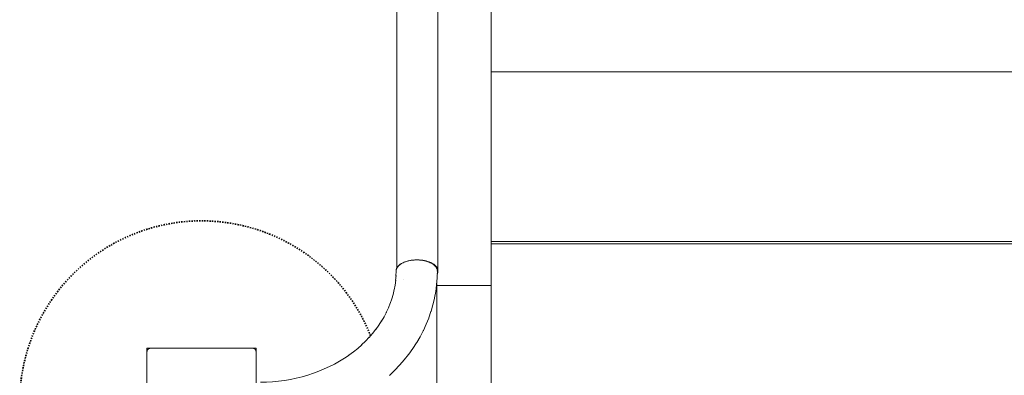
# Model space of a CAD drawing. Units: millimetres. Extents: x -2229 to 1850, y -4159 to 3718.
# Drawn here: x -835 to -23, y 1088 to 1381 of the extents above; entities that cross this region are included whole.
import ezdxf

# ---------------------------------------------------------------- set-up
doc = ezdxf.new("R2010")
doc.units = ezdxf.units.MM
doc.linetypes.add('Dash Style-1', pattern=[2.116531, 1.058062, -1.058469])
for name, color, linetype, lineweight in [('EF-Post-Timber', 7, 'Continuous', 5), ('EF-Stair-Hand Rail', 7, 'Continuous', 5), ('EF-Stair-Slats 90x45', 7, 'Continuous', 5), ('EF-Stair-Stringer 190x45', 7, 'Continuous', 5), ('Equipment-2D', 7, 'Continuous', 5), ('Equipment-Footing', 7, 'Dash Style-1', 35), ('None', 7, 'Continuous', 5), ('Working-None', 7, 'Continuous', 5)]:
    doc.layers.add(name, color=color, linetype=linetype, lineweight=lineweight)

# ---------------------------------------------------------------- blocks, each defined once
blk = doc.blocks.new('Group')
at = {"layer": 'EF-Post-Timber', "color": 7, "linetype": 'Continuous', "lineweight": 5, "transparency": 33554687, "flags": 128}
for points in [[(-540.07, 1287.16), (-540.07, 1327.92), (-540.07, 1328.05), (-540.06, 1328.18), (-540.05, 1328.31), (-540.03, 1328.44), (-540, 1328.57), (-539.97, 1328.69), (-539.93, 1328.82), (-539.89, 1328.94), (-539.84, 1329.06), (-539.79, 1329.18), (-539.73, 1329.3), (-539.67, 1329.42), (-539.6, 1329.53), (-539.53, 1329.64), (-539.45, 1329.74), (-539.37, 1329.84), (-539.28, 1329.94), (-539.19, 1330.04), (-539.1, 1330.13), (-539, 1330.21), (-538.9, 1330.3), (-538.79, 1330.37), (-538.68, 1330.45), (-538.57, 1330.51), (-538.46, 1330.58), (-538.34, 1330.63), (-538.22, 1330.69), (-538.1, 1330.74), (-537.97, 1330.78), (-537.85, 1330.81), (-537.72, 1330.84), (-537.59, 1330.87), (-537.46, 1330.89), (-537.33, 1330.9), (-537.2, 1330.91), (-537.07, 1330.92)], [(-453.07, 1330.92), (-452.94, 1330.91), (-452.81, 1330.9), (-452.68, 1330.89), (-452.55, 1330.87), (-452.42, 1330.84), (-452.29, 1330.81), (-452.17, 1330.78), (-452.04, 1330.74), (-451.92, 1330.69), (-451.8, 1330.63), (-451.69, 1330.58), (-451.57, 1330.51), (-451.46, 1330.45), (-451.35, 1330.37), (-451.24, 1330.3), (-451.14, 1330.21), (-451.04, 1330.13), (-450.95, 1330.04), (-450.86, 1329.94), (-450.77, 1329.84), (-450.69, 1329.74), (-450.61, 1329.64), (-450.54, 1329.53), (-450.47, 1329.42), (-450.41, 1329.3), (-450.35, 1329.18), (-450.3, 1329.06), (-450.25, 1328.94), (-450.21, 1328.82), (-450.17, 1328.69), (-450.14, 1328.57), (-450.12, 1328.44), (-450.1, 1328.31), (-450.08, 1328.18), (-450.07, 1328.05), (-450.07, 1327.92), (-450.07, 1287.16)]]:
    blk.add_lwpolyline(points, dxfattribs=at)
at = {"layer": 'EF-Stair-Hand Rail', "color": 7, "linetype": 'Continuous', "lineweight": 5, "transparency": 33554687}
blk.add_line((-328.56, 1387.76), (-328.56, 1387.76), dxfattribs=at)
at = {"layer": 'EF-Stair-Hand Rail', "color": 7, "linetype": 'Continuous', "lineweight": 5, "transparency": 33554687, "flags": 128}
for points in [[(-334.07, 1396.81), (-334.07, 2305.92)], [(-300.07, 2305.92), (-300.07, 1394.53), (-300.09, 1394.13), (-300.14, 1393.73), (-300.22, 1393.33), (-300.33, 1392.93), (-300.48, 1392.54), (-300.63, 1392.2)], [(-334.07, 1396.81), (-334.07, 2305.92), (-334.07, 2305.78)], [(-317.52, 1403.7), (-317.07, 1403.7), (-316.33, 1403.7), (-315.59, 1403.67), (-314.85, 1403.63), (-314.12, 1403.56), (-313.39, 1403.49), (-312.67, 1403.39), (-311.96, 1403.28), (-311.26, 1403.15), (-310.57, 1403.01), (-309.89, 1402.84), (-309.22, 1402.67), (-308.57, 1402.47), (-307.94, 1402.27), (-307.32, 1402.04), (-306.72, 1401.81), (-306.15, 1401.56), (-305.59, 1401.29), (-305.05, 1401.02), (-304.54, 1400.73), (-304.05, 1400.43), (-303.59, 1400.11), (-303.15, 1399.79), (-302.74, 1399.46), (-302.35, 1399.12), (-301.99, 1398.76), (-301.67, 1398.41), (-301.37, 1398.04), (-301.1, 1397.67), (-300.86, 1397.29), (-300.65, 1396.9), (-300.48, 1396.51), (-300.33, 1396.12), (-300.22, 1395.73), (-300.14, 1395.33), (-300.09, 1394.93), (-300.07, 1394.53), (-300.07, 2305.92)], [(-300.59, 1394.13), (-300.57, 1394.53), (-300.59, 1394.93), (-300.64, 1395.33), (-300.72, 1395.72), (-300.83, 1396.12), (-300.97, 1396.51), (-301.15, 1396.9), (-301.36, 1397.29), (-301.6, 1397.66), (-301.87, 1398.04), (-302.16, 1398.4), (-302.49, 1398.76), (-302.85, 1399.11), (-303.23, 1399.46), (-303.65, 1399.79), (-304.08, 1400.11), (-304.55, 1400.42), (-305.04, 1400.72), (-305.55, 1401.01), (-306.09, 1401.29), (-306.64, 1401.55), (-307.22, 1401.8), (-307.82, 1402.04), (-308.44, 1402.26), (-309.07, 1402.47), (-309.72, 1402.66), (-310.39, 1402.84), (-311.07, 1403), (-311.76, 1403.15), (-312.46, 1403.28), (-313.17, 1403.39), (-313.89, 1403.48), (-314.62, 1403.56), (-315.35, 1403.62), (-316.09, 1403.66), (-316.83, 1403.69), (-317.57, 1403.7), (-318.31, 1403.69), (-319.05, 1403.66), (-319.79, 1403.62), (-320.52, 1403.56), (-321.25, 1403.48), (-321.97, 1403.39), (-322.68, 1403.28), (-323.39, 1403.15), (-324.08, 1403), (-324.76, 1402.84), (-325.42, 1402.66), (-326.07, 1402.47), (-326.71, 1402.26), (-327.32, 1402.04), (-327.92, 1401.8), (-328.5, 1401.55), (-329.06, 1401.29), (-329.59, 1401.01), (-330.11, 1400.72), (-330.59, 1400.42), (-331.06, 1400.11), (-331.5, 1399.79), (-331.91, 1399.46), (-332.29, 1399.11), (-332.65, 1398.76), (-332.98, 1398.4), (-333.28, 1398.04), (-333.55, 1397.66), (-333.79, 1397.29), (-333.99, 1396.9), (-334.17, 1396.51), (-334.31, 1396.12), (-334.43, 1395.72), (-334.51, 1395.33), (-334.56, 1394.93), (-334.57, 1394.53), (-334.67, 1390.7), (-334.57, 1394.53), (-334.57, 1394.44)], [(-334.55, 1395.01), (-334.54, 1395.15), (-334.43, 1395.76), (-334.26, 1396.36), (-334.02, 1396.94), (-333.71, 1397.5), (-333.33, 1398.05), (-332.88, 1398.58), (-332.36, 1399.1), (-331.77, 1399.6), (-331.11, 1400.09), (-330.39, 1400.56), (-330.22, 1400.65)], [(-328.94, 1401.35), (-328.75, 1401.44), (-327.88, 1401.83), (-326.98, 1402.19), (-326.05, 1402.51), (-325.09, 1402.79), (-324.1, 1403.03), (-323.08, 1403.23), (-322.04, 1403.4), (-320.97, 1403.53), (-319.86, 1403.62), (-318.73, 1403.68), (-318.49, 1403.68)], [(-317.45, 1403.7), (-317.07, 1403.7), (-315.91, 1403.69), (-314.78, 1403.63), (-313.68, 1403.54), (-312.61, 1403.41), (-311.57, 1403.24), (-310.55, 1403.03), (-309.56, 1402.79), (-308.6, 1402.51), (-307.67, 1402.19), (-306.77, 1401.84), (-305.9, 1401.45), (-305.05, 1401.02), (-304.26, 1400.56), (-303.53, 1400.09), (-302.87, 1399.6), (-302.29, 1399.1), (-301.77, 1398.58), (-301.32, 1398.05), (-300.94, 1397.5), (-300.63, 1396.94), (-300.39, 1396.36), (-300.21, 1395.76), (-300.11, 1395.15), (-300.07, 1394.53), (-300.11, 1393.9), (-300.21, 1393.29), (-300.38, 1392.7), (-300.63, 1392.12), (-300.63, 1392.1)], [(-316.67, 1403.69), (-316.41, 1403.68), (-315.28, 1403.63), (-314.18, 1403.53), (-313.11, 1403.4), (-312.06, 1403.23), (-311.05, 1403.03), (-310.06, 1402.79), (-309.1, 1402.51), (-308.17, 1402.19), (-307.27, 1401.83), (-306.4, 1401.44), (-306.22, 1401.35)], [(-304.93, 1400.66), (-304.76, 1400.56), (-304.03, 1400.09), (-303.37, 1399.6), (-302.79, 1399.1), (-302.27, 1398.58), (-301.82, 1398.05), (-301.44, 1397.5), (-301.13, 1396.94), (-300.88, 1396.36), (-300.71, 1395.76), (-300.61, 1395.15), (-300.6, 1395.02)], [(-334.98, 1386.77), (-334.66, 1390.81), (-334.68, 1390.41), (-334.66, 1390.81), (-334.98, 1386.77)], [(-301.14, 1383.41), (-300.73, 1388.77), (-300.71, 1389.17), (-300.57, 1394.53), (-300.71, 1389.17), (-300.73, 1388.77), (-301.14, 1383.41)], [(-336.17, 1379.16), (-335.47, 1383.01), (-334.93, 1387.1), (-334.98, 1386.71), (-334.93, 1387.1), (-335.47, 1383.01), (-336.17, 1379.16)], [(-302.85, 1372.39), (-301.89, 1377.69), (-301.19, 1383.02), (-301.14, 1383.41), (-301.19, 1383.02), (-301.89, 1377.69), (-302.85, 1372.39)], [(-338.15, 1371.64), (-337.08, 1375.29), (-336.13, 1379.33), (-336.21, 1378.94), (-336.13, 1379.33), (-337.08, 1375.29), (-338.15, 1371.64)], [(-342.64, 1360.47), (-340.95, 1364.14), (-339.37, 1368.05), (-339.51, 1367.7), (-339.37, 1368.05), (-340.95, 1364.14), (-342.64, 1360.47)], [(-339.48, 1367.79), (-338.14, 1371.66), (-338.22, 1371.37), (-338.14, 1371.66), (-339.48, 1367.79)], [(-305.69, 1361.55), (-304.17, 1366.75), (-302.93, 1372.01), (-302.85, 1372.39), (-302.93, 1372.01), (-304.17, 1366.75), (-305.69, 1361.55)], [(-346.59, 1353.34), (-344.54, 1356.84), (-342.56, 1360.63), (-342.73, 1360.3), (-342.56, 1360.63), (-344.54, 1356.84)], [(-307.58, 1356.04), (-305.8, 1361.18), (-305.69, 1361.55), (-305.8, 1361.18), (-307.58, 1356.04)], [(-351.31, 1346.46), (-348.9, 1349.81), (-346.53, 1353.44), (-346.71, 1353.13)], [(-312.06, 1345.63), (-309.76, 1350.62), (-307.71, 1355.68), (-307.58, 1356.04), (-307.71, 1355.68), (-309.76, 1350.62), (-312.06, 1345.63)], [(-356.79, 1339.87), (-353.99, 1343.08), (-351.25, 1346.53), (-351.45, 1346.26)], [(-317.58, 1335.62), (-314.78, 1340.41), (-312.22, 1345.3), (-312.06, 1345.63), (-312.22, 1345.3), (-314.78, 1340.41), (-317.58, 1335.62)], [(-340.1, 1308.51), (-339.88, 1308.71), (-335.72, 1312.7), (-331.77, 1316.85), (-331.56, 1317.08), (-327.82, 1321.38), (-324.3, 1325.81), (-324.1, 1326.08), (-320.81, 1330.64), (-317.77, 1335.31), (-317.58, 1335.62), (-317.77, 1335.31)], [(-373.48, 1325.2), (-369.83, 1327.89), (-366.25, 1330.78), (-362.82, 1333.79), (-363.04, 1333.59)], [(-363.01, 1333.63), (-359.78, 1336.72), (-356.69, 1339.97), (-356.9, 1339.73)], [(-389.44, 1315.78), (-385.36, 1317.87), (-381.23, 1320.19), (-377.22, 1322.67), (-373.35, 1325.29), (-373.56, 1325.14)], [(-407.48, 1308.7), (-402.84, 1310.22), (-398.28, 1311.91), (-393.8, 1313.77), (-389.43, 1315.79), (-389.61, 1315.7)], [(-446.57, 1302.92), (-441.57, 1303.01), (-436.58, 1303.28), (-431.61, 1303.74), (-426.66, 1304.38), (-421.75, 1305.2), (-416.9, 1306.21), (-412.09, 1307.38), (-407.36, 1308.74), (-407.49, 1308.7)]]:
    blk.add_lwpolyline(points, dxfattribs=at)
at = {"layer": 'EF-Stair-Slats 90x45', "color": 7, "linetype": 'Continuous', "lineweight": 5, "transparency": 33554687}
for p, q in [((-256.07, 1558.92), (254.43, 1558.92)), ((-256.07, 1418.92), (254.43, 1418.92)), ((-256.07, 1416.95), (254.43, 1416.95))]:
    blk.add_line(p, q, dxfattribs=at)
at = {"layer": 'EF-Stair-Stringer 190x45', "color": 7, "linetype": 'Continuous', "lineweight": 5, "transparency": 33554687}
blk.add_line((-301.07, 1382.71), (-301.07, 1384.35), dxfattribs=at)
at = {"layer": 'EF-Stair-Stringer 190x45', "color": 7, "linetype": 'Continuous', "lineweight": 5, "transparency": 33554687, "flags": 128}
for points in [[(-301.07, 2444.42), (-301.07, 2456.4), (-256.07, 2456.4), (-256.07, 1382.71)], [(-301.07, 1285.92), (-301.07, 1382.71), (-256.07, 1382.71), (-256.07, 1285.92)]]:
    blk.add_lwpolyline(points, dxfattribs=at)
at = {"layer": 'Equipment-2D', "color": 7, "linetype": 'Continuous', "lineweight": 5, "transparency": 33554687}
for p, q in [((-540.07, 1330.92), (-540.07, 1327.92)), ((-450.07, 1330.92), (-450.07, 1327.92))]:
    blk.add_line(p, q, dxfattribs=at)
at = {"layer": 'Equipment-Footing', "color": 7, "linetype": 'Dash Style-1', "lineweight": 35, "transparency": 33554687, "flags": 128}
for points in [[(-355.63, 1341.19), (-355.88, 1341.84), (-357.3, 1345.24), (-358.8, 1348.6), (-360.38, 1351.93), (-362.04, 1355.21), (-363.78, 1358.46), (-365.6, 1361.66), (-367.49, 1364.81), (-369.47, 1367.92), (-371.52, 1370.97), (-373.64, 1373.98), (-375.84, 1376.93), (-378.11, 1379.83), (-380.45, 1382.68), (-382.86, 1385.46), (-385.34, 1388.18), (-387.88, 1390.85), (-390.49, 1393.44), (-393.16, 1395.98), (-395.89, 1398.45), (-398.68, 1400.85), (-401.53, 1403.18), (-404.44, 1405.44), (-407.4, 1407.63), (-410.41, 1409.74), (-413.47, 1411.78), (-416.59, 1413.75), (-419.75, 1415.63), (-422.95, 1417.44), (-426.2, 1419.17), (-429.5, 1420.82), (-432.83, 1422.39), (-436.19, 1423.88), (-439.6, 1425.28), (-443.03, 1426.6), (-446.5, 1427.84), (-450, 1428.98), (-453.52, 1430.05), (-457.07, 1431.02), (-460.65, 1431.91), (-464.24, 1432.71), (-467.85, 1433.43), (-471.48, 1434.05), (-475.12, 1434.58), (-478.78, 1435.03), (-482.44, 1435.38), (-486.11, 1435.65), (-489.79, 1435.82), (-493.47, 1435.91), (-497.15, 1435.9), (-500.83, 1435.81), (-504.51, 1435.62), (-508.18, 1435.34), (-511.84, 1434.98), (-515.5, 1434.52), (-519.14, 1433.97), (-522.76, 1433.34), (-526.37, 1432.61), (-529.96, 1431.8), (-533.53, 1430.9), (-537.08, 1429.91), (-540.6, 1428.84), (-544.1, 1427.68), (-547.56, 1426.43), (-550.99, 1425.1), (-554.39, 1423.69), (-557.75, 1422.19), (-561.08, 1420.61), (-564.37, 1418.95), (-567.61, 1417.21), (-570.81, 1415.39), (-573.96, 1413.49), (-577.07, 1411.52), (-580.13, 1409.47), (-583.14, 1407.34), (-586.09, 1405.15), (-588.99, 1402.88), (-591.83, 1400.54), (-594.61, 1398.13), (-597.34, 1395.65), (-600, 1393.11), (-602.6, 1390.5), (-605.13, 1387.83), (-607.6, 1385.1), (-610, 1382.31), (-612.33, 1379.46), (-614.59, 1376.55), (-616.78, 1373.59), (-618.9, 1370.58), (-620.94, 1367.51), (-622.9, 1364.4), (-624.79, 1361.24), (-626.6, 1358.03), (-628.33, 1354.78), (-629.98, 1351.49), (-631.55, 1348.16), (-633.03, 1344.79), (-634.44, 1341.39), (-635.76, 1337.95), (-636.99, 1334.48), (-638.14, 1330.99), (-639.2, 1327.46), (-640.18, 1323.91), (-641.07, 1320.34), (-641.87, 1316.75), (-642.58, 1313.13), (-643.2, 1309.51), (-643.74, 1305.86), (-644.18, 1302.21), (-644.54, 1298.54), (-644.8, 1294.87), (-644.98, 1291.2), (-645.06, 1287.52), (-645.06, 1283.83), (-644.96, 1280.15), (-644.77, 1276.48), (-644.5, 1272.81), (-644.13, 1269.14), (-643.67, 1265.49), (-643.13, 1261.85), (-642.49, 1258.22), (-641.77, 1254.61), (-640.96, 1251.02), (-640.06, 1247.45), (-639.07, 1243.91), (-637.99, 1240.38), (-636.83, 1236.89), (-635.59, 1233.43), (-634.26, 1229.99), (-632.84, 1226.6), (-631.35, 1223.23), (-629.77, 1219.91), (-628.11, 1216.62), (-626.36, 1213.38), (-624.54, 1210.18), (-622.65, 1207.02), (-620.67, 1203.91), (-618.62, 1200.86), (-616.5, 1197.85), (-614.3, 1194.9), (-612.03, 1192), (-609.69, 1189.16), (-607.28, 1186.37), (-604.8, 1183.65), (-602.26, 1180.99), (-599.65, 1178.39), (-596.98, 1175.85), (-594.25, 1173.39), (-591.46, 1170.99), (-588.61, 1168.65), (-585.7, 1166.39), (-582.74, 1164.21), (-579.73, 1162.09), (-576.67, 1160.05), (-573.55, 1158.09), (-570.39, 1156.2), (-567.19, 1154.39), (-563.94, 1152.66), (-560.65, 1151.01), (-557.32, 1149.44), (-553.95, 1147.95), (-550.54, 1146.55), (-547.11, 1145.23), (-543.64, 1144), (-540.14, 1142.85), (-536.62, 1141.78), (-533.07, 1140.81), (-529.49, 1139.92), (-525.9, 1139.12), (-522.29, 1138.41), (-519.74, 1137.97)], [(-355.63, 1341.2), (-355.66, 1341.29), (-357.07, 1344.69), (-358.55, 1348.06), (-360.12, 1351.39), (-361.76, 1354.68), (-363.49, 1357.93), (-365.3, 1361.14), (-367.18, 1364.3), (-369.15, 1367.42), (-371.18, 1370.49), (-373.3, 1373.5), (-375.48, 1376.46), (-377.74, 1379.37), (-380.07, 1382.22), (-382.47, 1385.01), (-384.93, 1387.75), (-387.47, 1390.42), (-390.06, 1393.03), (-392.72, 1395.57), (-395.44, 1398.05), (-398.23, 1400.46), (-401.07, 1402.81), (-403.96, 1405.08), (-406.92, 1407.28), (-409.92, 1409.4), (-412.98, 1411.46), (-416.08, 1413.43), (-419.24, 1415.33), (-422.43, 1417.16), (-425.68, 1418.9), (-428.96, 1420.56), (-432.29, 1422.14), (-435.65, 1423.64), (-439.05, 1425.06), (-442.48, 1426.39), (-445.94, 1427.64), (-449.43, 1428.81), (-452.95, 1429.88), (-456.5, 1430.87), (-460.07, 1431.78), (-463.66, 1432.59), (-467.27, 1433.32), (-470.89, 1433.95), (-474.53, 1434.5), (-478.19, 1434.96), (-481.85, 1435.33), (-485.52, 1435.61), (-489.2, 1435.8), (-492.88, 1435.9), (-496.56, 1435.91), (-500.24, 1435.83), (-503.92, 1435.65), (-507.59, 1435.39), (-511.25, 1435.04), (-514.91, 1434.6), (-518.55, 1434.07), (-522.18, 1433.45), (-525.79, 1432.74), (-529.39, 1431.94), (-532.96, 1431.05), (-536.51, 1430.08), (-540.04, 1429.02), (-543.53, 1427.87), (-547, 1426.64), (-550.44, 1425.32), (-553.85, 1423.92), (-557.21, 1422.44), (-560.55, 1420.87), (-563.84, 1419.22), (-567.09, 1417.5), (-570.3, 1415.69), (-573.46, 1413.8), (-576.57, 1411.84), (-579.64, 1409.8), (-582.65, 1407.69), (-585.62, 1405.5), (-588.52, 1403.25), (-591.38, 1400.92), (-594.17, 1398.52), (-596.9, 1396.05), (-599.57, 1393.52), (-602.18, 1390.92), (-604.73, 1388.26), (-607.21, 1385.54), (-609.62, 1382.76), (-611.96, 1379.92), (-614.23, 1377.02), (-616.43, 1374.07), (-618.56, 1371.07), (-620.61, 1368.01), (-622.59, 1364.9), (-624.49, 1361.75), (-626.31, 1358.55), (-628.05, 1355.31), (-629.72, 1352.02), (-631.3, 1348.7), (-632.8, 1345.34), (-634.22, 1341.94), (-635.55, 1338.51), (-636.8, 1335.05), (-637.96, 1331.55), (-639.04, 1328.03), (-640.03, 1324.49), (-640.93, 1320.92), (-641.74, 1317.33), (-642.47, 1313.72), (-643.11, 1310.09), (-643.66, 1306.45), (-644.12, 1302.8), (-644.49, 1299.14), (-644.77, 1295.47), (-644.96, 1291.79), (-645.05, 1288.11), (-645.06, 1284.43), (-644.98, 1280.75), (-644.81, 1277.07), (-644.55, 1273.4), (-644.2, 1269.73), (-643.75, 1266.08), (-643.22, 1262.43), (-642.6, 1258.81), (-641.89, 1255.19), (-641.09, 1251.6), (-640.21, 1248.03), (-639.23, 1244.48), (-638.17, 1240.95), (-637.03, 1237.45), (-635.79, 1233.98), (-634.48, 1230.55), (-633.08, 1227.14), (-631.59, 1223.77), (-630.03, 1220.44), (-628.38, 1217.15), (-626.65, 1213.9), (-624.84, 1210.69), (-622.96, 1207.53), (-621, 1204.41), (-618.96, 1201.35), (-616.85, 1198.33), (-614.66, 1195.37), (-612.4, 1192.46), (-610.07, 1189.61), (-607.67, 1186.82), (-605.21, 1184.08), (-602.68, 1181.41), (-600.08, 1178.8), (-597.42, 1176.26), (-594.7, 1173.78), (-591.91, 1171.37), (-589.07, 1169.03), (-586.18, 1166.75), (-583.23, 1164.55), (-580.22, 1162.43), (-577.16, 1160.37), (-574.06, 1158.4), (-570.91, 1156.5), (-567.71, 1154.68), (-564.46, 1152.93), (-561.18, 1151.27), (-557.86, 1149.69), (-554.49, 1148.19), (-551.1, 1146.77), (-547.66, 1145.44), (-544.2, 1144.19), (-540.71, 1143.03), (-537.19, 1141.95), (-533.64, 1140.96), (-530.07, 1140.06), (-526.48, 1139.24), (-522.87, 1138.51), (-519.73, 1137.96)]]:
    blk.add_lwpolyline(points, dxfattribs=at)
at = {"layer": 'None', "color": 7, "linetype": 'Continuous', "lineweight": 5, "transparency": 33554687}
blk.add_line((-540.07, 1330.92), (-450.07, 1330.92), dxfattribs=at)
at = {"layer": 'None', "color": 7, "linetype": 'Continuous', "lineweight": 5, "transparency": 33554687, "flags": 128}
for points in [[(-540.07, 1330.92), (-540.07, 1327.92), (-540.07, 1330.92)], [(-450.07, 1330.92), (-450.07, 1327.92), (-450.07, 1330.92)]]:
    blk.add_lwpolyline(points, dxfattribs=at)

msp = doc.modelspace()

# ---------------------------------------------------------------- block references
at = {"layer": 'Working-None'}
msp.add_blockref('Group', (-189.68, -220.63), dxfattribs=at)

doc.saveas('drawing.dxf')
